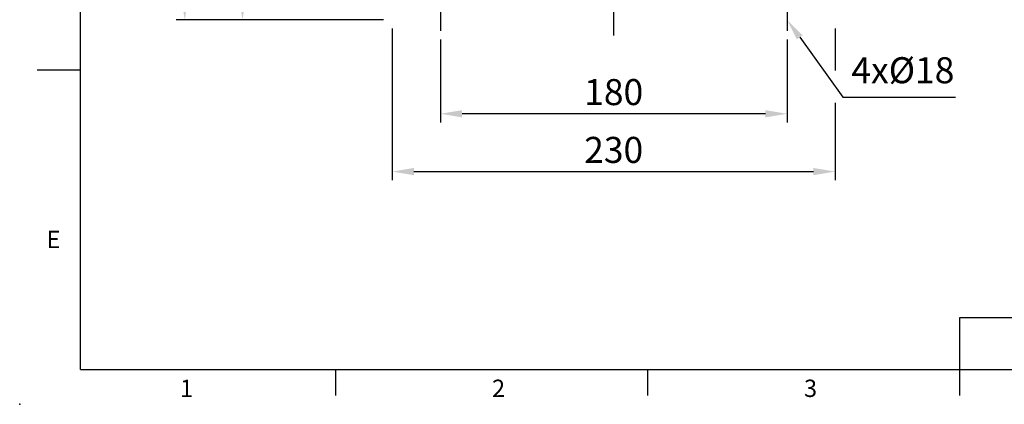
# Model space of a CAD drawing. Units: millimetres. Extents: x -32 to 1379, y -18 to 882.
# Drawn here: x -32 to 480, y -18 to 181 of the extents above; entities that cross this region are included whole.
import ezdxf
from ezdxf import colors
from ezdxf.entities.mleader import LeaderData, LeaderLine
from ezdxf.enums import TextEntityAlignment as Align
from ezdxf.math import Vec2, Vec3

# ---------------------------------------------------------------- set-up
doc = ezdxf.new("R2010")
doc.units = ezdxf.units.MM
doc.linetypes.add('中心線', pattern=[12, 7.5, -1.5, 1.5, -1.5])
doc.layers.add('CEN', color=2, linetype='中心線')
doc.layers.add('DIM', color=3, linetype='Continuous')
doc.styles.add('ATTDEF', font='txt')
doc.styles.get("Standard").update_dxf_attribs({"font": 'simplex.shx', "bigfont": 'chineset.shx'})
doc.dimstyles.new('L', dxfattribs={"dimscale": 4.5, "dimtxt": 3, "dimasz": 2.5, "dimexe": 1, "dimexo": 1, "dimgap": 1, "dimtad": 1, "dimdec": 4, "dimdsep": 46, "dimtxsty": 'Standard', "dimcen": 0, "dimclrd": 256, "dimclre": 256, "dimclrt": 256, "dimadec": 0, "dimazin": 0, "dimtfac": 0.6, "dimtdec": 4, "dimtmove": 0, "dimatfit": 3, "dimfxl": 0, "dimtolj": 1, "dimarcsym": 0})

# ---------------------------------------------------------------- blocks, each defined once
blk = doc.blocks.new('TKJ120本體右視')
at = {"layer": 'CEN', "ltscale": 3}
for p, q in [((-90, -112.37), (-90, -165.84)), ((90, -112.37), (90, -165.84))]:
    blk.add_line(p, q, dxfattribs=at)
blk = doc.blocks.new('*D18')
at = {"layer": 'Defpoints', "color": 0}
for p in [(84.21, 341.49), (176.19, 341.49), (161.95, 181.49)]:
    blk.add_point(p, dxfattribs=at)
at = {"layer": 'DIM', "lineweight": -2}
for p, q in [((171.69, 341.49), (79.71, 341.49)), ((84.21, 192.74), (84.21, 330.24)), ((157.45, 181.49), (79.71, 181.49))]:
    blk.add_line(p, q, dxfattribs=at)
at = {"layer": 'DIM'}
for points in [[(82.33, 330.24), (86.08, 330.24), (84.21, 341.49)], [(82.33, 192.74), (86.08, 192.74), (84.21, 181.49)]]:
    blk.add_solid(points, dxfattribs=at)
at = {"layer": 'DIM', "insert": (72.96, 261.49), "char_height": 13.5, "attachment_point": 5, "rotation": 90}
blk.add_mtext('\\A1;160', dxfattribs=at)
blk = doc.blocks.new('*D20')
at = {"layer": 'Defpoints', "color": 0}
for p in [(152.45, 521.49), (54.21, 181.49), (161.95, 181.49)]:
    blk.add_point(p, dxfattribs=at)
at = {"layer": 'DIM', "lineweight": -2}
for p, q in [((147.95, 521.49), (49.71, 521.49)), ((54.21, 510.24), (54.21, 192.74)), ((157.45, 181.49), (49.71, 181.49))]:
    blk.add_line(p, q, dxfattribs=at)
at = {"layer": 'DIM'}
for points in [[(52.33, 510.24), (56.08, 510.24), (54.21, 521.49)], [(52.33, 192.74), (56.08, 192.74), (54.21, 181.49)]]:
    blk.add_solid(points, dxfattribs=at)
at = {"layer": 'DIM', "insert": (42.96, 351.49), "char_height": 13.5, "attachment_point": 5, "rotation": 90}
blk.add_mtext('\\A1;340', dxfattribs=at)
blk = doc.blocks.new('*D21')
at = {"layer": 'Defpoints', "color": 0}
for p in [(186.95, 175.65), (366.95, 175.65), (186.95, 132.7)]:
    blk.add_point(p, dxfattribs=at)
at = {"layer": 'DIM', "lineweight": -2}
for p, q in [((186.95, 171.15), (186.95, 128.2)), ((366.95, 171.15), (366.95, 128.2)), ((355.7, 132.7), (198.2, 132.7))]:
    blk.add_line(p, q, dxfattribs=at)
at = {"layer": 'DIM'}
for points in [[(198.2, 134.58), (198.2, 130.83), (186.95, 132.7)], [(355.7, 134.58), (355.7, 130.83), (366.95, 132.7)]]:
    blk.add_solid(points, dxfattribs=at)
at = {"layer": 'DIM', "insert": (276.95, 143.95), "char_height": 13.5, "attachment_point": 5}
blk.add_mtext('\\A1;180', dxfattribs=at)
blk = doc.blocks.new('*D22')
at = {"layer": 'Defpoints', "color": 0}
for p in [(161.95, 181.49), (391.95, 181.49), (391.95, 102.7)]:
    blk.add_point(p, dxfattribs=at)
at = {"layer": 'DIM', "lineweight": -2}
for p, q in [((161.95, 176.99), (161.95, 98.2)), ((391.95, 176.99), (391.95, 155.21)), ((391.95, 138.33), (391.95, 98.2)), ((173.2, 102.7), (380.7, 102.7))]:
    blk.add_line(p, q, dxfattribs=at)
at = {"layer": 'DIM'}
for points in [[(173.2, 104.58), (173.2, 100.83), (161.95, 102.7)], [(380.7, 104.58), (380.7, 100.83), (391.95, 102.7)]]:
    blk.add_solid(points, dxfattribs=at)
at = {"layer": 'DIM', "insert": (276.95, 113.95), "char_height": 13.5, "attachment_point": 5}
blk.add_mtext('\\A1;230', dxfattribs=at)
blk = doc.blocks.new('GJA420')
at = {"color": 0}
for p, q in [((0, 0), (0, 192)), ((0, 34.5), (-5, 34.5)), ((101.5, 6), (275, 6)), ((101.5, 0), (101.5, 6)), ((0, 0), (275, 0)), ((29.5, -3), (29.5, 0)), ((65.5, -3), (65.5, 0)), ((101.5, -3), (101.5, 0))]:
    blk.add_line(p, q, dxfattribs=at)
blk.add_point((-7, -4), dxfattribs=at)
for s, p in [('E', (-3.91, 14)), ('2', (47.5, -3.16)), ('3', (83.5, -3.16)), ('1', (11.5, -3.16))]:
    blk.add_text(s, height=2, dxfattribs=at).set_placement(p)
at = {"color": 4, "style": 'ATTDEF'}
blk.add_attdef('料號', text='', height=2.5, dxfattribs=at).set_placement((120.5, 3), align=Align.MIDDLE_LEFT)
for tag, p in [('比例', (200.5, 3)), ('版本', (236.5, 3))]:
    blk.add_attdef(tag, text='', height=2.5, dxfattribs=at).set_placement(p, align=Align.MIDDLE_CENTER)

msp = doc.modelspace()

# ---------------------------------------------------------------- linework, layer by layer
at = {"layer": 'CEN', "ltscale": 3}
msp.add_line((276.95086, 173.21859), (276.95086, 525.99259), dxfattribs=at)

# ---------------------------------------------------------------- block references
at = {"layer": 'CEN'}
msp.add_blockref('TKJ120本體右視', (276.95086, 341.48717), dxfattribs=at)
at = {"layer": 'DIM', "xscale": 4.5, "yscale": 4.5, "zscale": 4.5}
msp.add_blockref('GJA420', (0, 0), dxfattribs=at)

# ---------------------------------------------------------------- dimensions: what is measured, and where the dimension line sits
at = {"layer": 'DIM'}
for base, p1, p2, picture, middle in [((54.20757, 181.48716), (152.45086, 521.48717), (161.95086, 181.48716), '*D20', (54.20757, 351.48717)), ((84.20757, 341.48717), (161.95086, 181.48716), (176.19128, 341.48717), '*D18', (84.20757, 261.48716))]:
    dim = msp.add_linear_dim(base=base, p1=p1, p2=p2, angle=90, dimstyle='L', override={"dimtmove": 0}, dxfattribs=at)
    dim.commit()
    dim.dimension.update_dxf_attribs({"geometry": picture, "text_midpoint": middle, "dimtype": 160})
for base, p1, p2, picture, middle in [((391.95086, 102.70047), (161.95086, 181.48716), (391.95086, 181.48716), '*D22', (276.95086, 102.70047)), ((186.95086, 132.70047), (366.95086, 175.64778), (186.95086, 175.64778), '*D21', (276.95086, 132.70047))]:
    dim = msp.add_linear_dim(base=base, p1=p1, p2=p2, dimstyle='L', override={"dimtmove": 0}, dxfattribs=at)
    dim.commit()
    dim.dimension.update_dxf_attribs({"geometry": picture, "text_midpoint": middle, "dimtype": 160})

# ---------------------------------------------------------------- leaders
ml = msp.add_multileader_mtext('Standard', dxfattribs=at)
ml.set_content('{\\Fsimplex|c136;4x%%C18}', color=256)
ml.set_leader_properties(color=256, linetype='ByLayer', lineweight=-1)
ml.build(insert=Vec2(0, 0))
ml.multileader.update_dxf_attribs({"has_dogleg": 0, "text_left_attachment_type": 5, "text_right_attachment_type": 5, "dogleg_length": 1, "arrow_head_size": 11.25, "scale": 4.5})
ctx = ml.context
ctx.base_point, ctx.scale, ctx.char_height, ctx.arrow_head_size, ctx.landing_gap_size, ctx.plane_origin = Vec3(395.86055, 141.33918), 4.5, 13.5, 11.25, 4.5, Vec3(366.95086, 181.48716)
ctx.left_attachment, ctx.right_attachment = 5, 5
notes = []
notes.append((ctx, [(1, (1, 1, 0), (391.36055, 141.33918), (1, 0), 4.5, [(0, [(366.95086, 181.48716)], 0, [])])]))
ctx.mtext.insert, ctx.mtext.line_spacing_style, ctx.mtext.flow_direction = Vec3(400.36055, 162.03918), 2, 5
for ctx, leaders in notes:
    for number, flags, end, landing, length, lines in leaders:
        leader = LeaderData()
        leader.index, (leader.has_last_leader_line, leader.has_dogleg_vector, leader.attachment_direction) = number, flags
        leader.last_leader_point, leader.dogleg_vector, leader.dogleg_length = Vec3(end), Vec3(landing), length
        for number, points, colour, breaks in lines:
            line = LeaderLine()
            line.index, line.vertices, line.color, line.breaks = number, Vec3.list(points), colors.encode_raw_color(colour), breaks
            leader.lines.append(line)
        ctx.leaders.append(leader)

doc.saveas('drawing.dxf')
